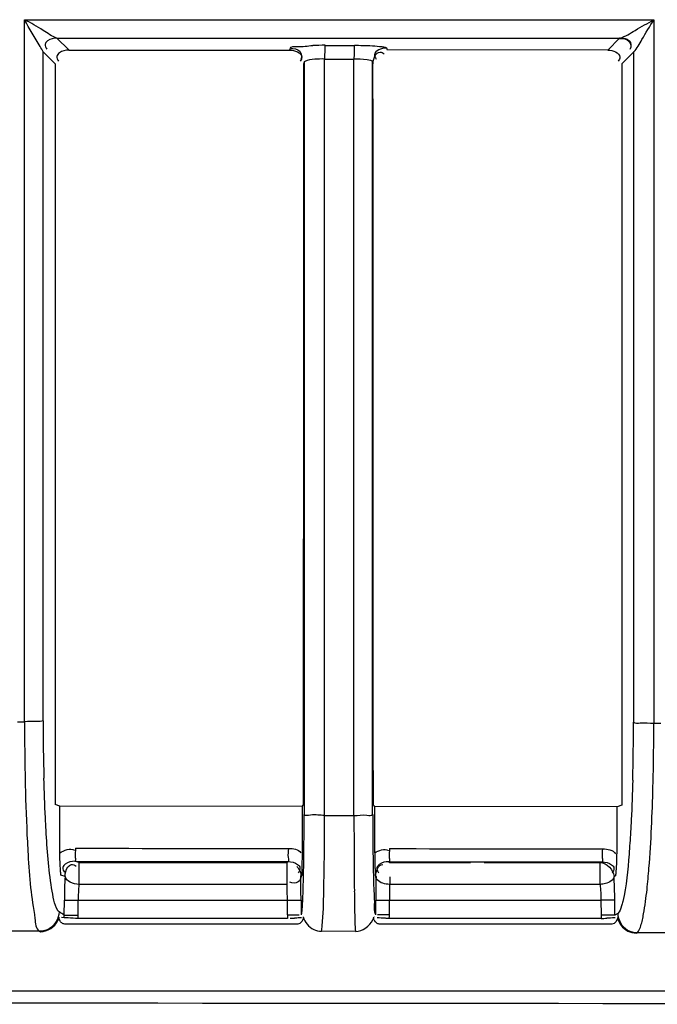
# Model space of a CAD drawing. Extents: x -831 to 2788, y -393 to 2102.
# Drawn here: x 661 to 683, y 834 to 870 of the extents above; entities that cross this region are included whole.
import ezdxf

# ---------------------------------------------------------------- set-up
doc = ezdxf.new("R2010")
doc.units = 0
doc.header["$LTSCALE"] = 115.6375
doc.layers.get('0').update_dxf_attribs({"linetype": 'CONTINUOUS'})

msp = doc.modelspace()

# ---------------------------------------------------------------- linework, layer by layer
at = {"color": 7, "linetype": 'Continuous'}
for p, q in [((660.7, 844.635), (660.7, 869.888)), ((660.728, 869.888), (683.351, 869.888)), ((683.351, 869.888), (683.351, 844.581)), ((661.864, 869.229), (682.136, 869.229)), ((662.296, 868.798), (661.864, 869.229)), ((682.12, 869.218), (681.699, 868.797)), ((670.247, 868.798), (670.267, 868.86)), ((671.521, 868.965), (672.578, 868.964)), ((673.724, 868.87), (673.747, 868.798)), ((661.367, 868.729), (661.798, 868.297)), ((661.368, 844.671), (661.368, 868.729)), ((662.296, 868.794), (670.247, 868.794)), ((681.699, 868.797), (673.747, 868.798)), ((682.199, 868.297), (682.621, 868.72)), ((682.62, 868.72), (682.62, 844.617)), ((670.755, 868.295), (670.776, 868.36)), ((670.769, 868.36), (670.769, 841.589)), ((671.5, 868.295), (671.5, 868.486)), ((671.5, 868.467), (672.558, 868.467)), ((671.5, 841.641), (671.5, 868.295)), ((672.558, 868.294), (672.558, 868.486)), ((672.558, 841.637), (672.558, 868.294)), ((673.242, 868.295), (673.219, 868.369)), ((673.226, 841.298), (673.226, 868.369)), ((660.44, 844.635), (660.7, 844.634)), ((661.798, 844.634), (661.798, 841.651)), ((682.199, 844.581), (682.199, 841.627)), ((683.351, 844.581), (683.603, 844.58)), ((661.972, 841.599), (661.798, 841.651)), ((670.722, 841.589), (661.972, 841.599)), ((661.972, 839.912), (661.972, 841.599)), ((670.69, 841.589), (670.689, 839.946)), ((670.69, 841.589), (670.742, 841.641)), ((670.769, 841.589), (670.769, 841.301)), ((671.5, 841.26), (671.5, 841.641)), ((672.558, 841.26), (672.558, 841.637)), ((673.255, 841.638), (673.29, 841.603)), ((682.026, 841.575), (673.274, 841.586)), ((673.29, 841.603), (673.307, 841.586)), ((673.308, 839.916), (673.307, 841.586)), ((682.199, 841.627), (682.026, 841.575)), ((682.026, 839.917), (682.026, 841.575)), ((671.5, 841.261), (672.558, 841.259)), ((662.658, 839.568), (662.512, 839.612)), ((662.512, 839.612), (670.186, 839.603)), ((662.658, 839.568), (670.151, 839.568)), ((662.658, 839.568), (662.658, 838.782)), ((670.186, 839.603), (670.151, 839.568)), ((670.151, 838.782), (670.151, 839.568)), ((673.812, 839.599), (673.843, 839.568)), ((673.812, 839.599), (681.49, 839.59)), ((673.843, 839.568), (676.748, 839.568)), ((677.248, 839.568), (681.419, 839.568)), ((681.49, 839.59), (681.419, 839.568)), ((681.419, 838.782), (681.419, 839.568)), ((662.16, 839.071), (662.01, 839.116)), ((670.675, 839.101), (670.643, 839.069)), ((673.351, 839.069), (673.321, 839.099)), ((670.151, 838.782), (662.658, 838.782)), ((673.843, 839.055), (673.843, 838.782)), ((681.419, 838.782), (673.843, 838.782)), ((662.13, 837.678), (662.132, 838.213)), ((662.132, 838.213), (662.63, 838.21)), ((662.628, 837.676), (662.63, 838.21)), ((662.63, 838.21), (670.16, 838.21)), ((670.16, 838.21), (670.66, 838.211)), ((670.16, 837.684), (670.16, 838.21)), ((670.651, 838.211), (670.651, 837.684)), ((673.334, 838.211), (673.834, 838.21)), ((673.343, 837.684), (673.343, 838.211)), ((673.834, 838.21), (681.447, 838.21)), ((673.834, 837.684), (673.834, 838.21)), ((681.945, 838.213), (681.447, 838.21)), ((681.447, 838.21), (681.45, 837.676)), ((681.948, 837.678), (681.945, 838.213)), ((662.13, 837.678), (662.628, 837.676)), ((670.16, 837.684), (670.585, 837.684)), ((673.833, 837.684), (673.4, 837.684)), ((681.948, 837.678), (681.45, 837.676)), ((682.052, 837.741), (681.948, 837.678)), ((662.123, 837.583), (662.033, 837.594)), ((662.187, 837.579), (662.123, 837.583)), ((670.534, 837.355), (662.145, 837.355)), ((670.167, 837.555), (662.621, 837.555)), ((673.285, 837.601), (673.268, 837.612)), ((681.845, 837.355), (673.469, 837.355)), ((681.456, 837.555), (673.826, 837.555)), ((661.239, 837.098), (659.849, 837.099)), ((661.239, 837.098), (661.27, 837.08)), ((672.617, 837.092), (671.385, 837.094)), ((682.723, 837.029), (682.749, 837.045)), ((684.138, 837.044), (682.749, 837.045)), ((705.575, 834.94), (295.269, 834.939))]:
    msp.add_line(p, q, dxfattribs=at)
for points in [[(682.136, 869.229), (682.129, 869.225), (682.124, 869.222), (682.12, 869.218)], [(682.629, 868.732), (682.625, 868.728), (682.622, 868.724), (682.62, 868.72)]]:
    msp.add_lwpolyline(points, dxfattribs=at)
for centre, radius, start, end in [((671.544, 855.764), 13.204, 90.1043, 92.0485), ((681.699, 868.468), 10.198, 178.6641, 180.0081), ((682.708, 868.468), 10.15, 178.6705, 180.0076), ((758.131, 844.531), 97.431, 179.93929, 181.27558), ((738.264, 844.649), 76.896, 179.98414, 181.52188), ((602.2, 844.623), 80.42, 358.51197, 359.99551), ((595.007, 844.597), 88.344, 358.50953, 359.98983), ((732.993, 843.996), 72.287, 181.29502, 182.92323), ((554.63, 841.194), 116.87, 358.69898, 0.033), ((930.553, 841.099), 257.995, 179.96451, 180.56878), ((700.221, 839.936), 26.913, 180.0426, 181.2405), ((711.183, 840.174), 37.877, 181.2422, 181.626), ((667.737, 838.285), 5.103, 174.408, 176.407), ((649.268, 838.191), 20.892, 0.0524, 1.6217), ((620.13, 838.181), 50.521, 0.0343, 1.0075), ((722.635, 838.187), 49.291, 178.9747, 179.9724), ((690.732, 838.287), 16.897, 178.3217, 178.9232), ((667.555, 838.204), 14.389, 1.285, 3.4518), ((669.67, 838.164), 7.039, 176.4091, 179.6234), ((697.299, 838.164), 23.465, 178.9238, 179.8878), ((664.235, 838.116), 17.71, 0.3117, 1.3274), ((656.45, 828.44), 10.845, 58.4178, 59.5847), ((661.434, 837.679), 0.695, 352.053, 359.9104), ((661.43, 837.682), 1.197, 353.9397, 359.7204), ((671.362, 837.685), 1.202, 180.0764, 186.2202), ((672.632, 837.685), 1.202, 353.7796, 359.9236), ((682.647, 837.682), 1.197, 180.2797, 186.0605), ((661.277, 837.774), 0.692, 334.6804, 345.848), ((670.061, 845.697), 8.138, 271.4395, 272.4751), ((672.585, 837.796), 0.713, 335.9977, 344.7442), ((680.582, 858.047), 20.511, 272.4418, 273.0051)]:
    msp.add_arc(centre, radius, start, end, dxfattribs=at)
for points, knots in [([(661.368, 868.729), (661.335, 868.795), (661.108, 869.179), (660.873, 869.559), (660.7, 869.888)], [0, 0, 0, 0, 0.16507, 1, 1, 1, 1]), ([(661.863, 869.225), (661.684, 869.286), (661.318, 869.553), (660.928, 869.76), (660.707, 869.888)], [0, 0, 0, 0, 0.425654, 1, 1, 1, 1]), ([(682.136, 869.225), (682.329, 869.285), (682.721, 869.544), (683.127, 869.758), (683.351, 869.888)], [0, 0, 0, 0, 0.439157, 1, 1, 1, 1]), ([(682.629, 868.732), (682.754, 868.857), (682.964, 869.271), (683.211, 869.648), (683.351, 869.888)], [0, 0, 0, 0, 0.38843, 1, 1, 1, 1]), ([(661.864, 869.225), (661.747, 869.224), (661.571, 869.192), (661.404, 868.999), (661.461, 868.878), (661.498, 868.83)], [0, 0, 0, 0, 0.514133, 0.73427, 1, 1, 1, 1]), ([(682.12, 869.215), (682.237, 869.214), (682.494, 869.199), (682.549, 868.898), (682.49, 868.819)], [0, 0, 0, 0, 0.542466, 1, 1, 1, 1]), ([(682.136, 869.225), (682.25, 869.224), (682.506, 869.214), (682.555, 868.915), (682.496, 868.837)], [0, 0, 0, 0, 0.539778, 1, 1, 1, 1]), ([(670.267, 868.86), (670.287, 868.938), (670.674, 868.892), (670.881, 868.953), (671.072, 868.96)], [0, 0, 0, 0, 0.295251, 1, 1, 1, 1]), ([(670.267, 868.857), (670.386, 868.857), (670.645, 868.84), (670.702, 868.536), (670.642, 868.457)], [0, 0, 0, 0, 0.543659, 1, 1, 1, 1]), ([(671.521, 868.965), (671.508, 868.942), (671.514, 868.85), (671.504, 868.766), (671.503, 868.706)], [0, 0, 0, 0, 0.301408, 1, 1, 1, 1]), ([(672.578, 868.964), (672.567, 868.94), (672.571, 868.849), (672.562, 868.764), (672.561, 868.703)], [0, 0, 0, 0, 0.306463, 1, 1, 1, 1]), ([(672.578, 868.968), (672.676, 868.968), (673.005, 868.962), (673.335, 868.952), (673.564, 868.918)], [0, 0, 0, 0, 0.298676, 1, 1, 1, 1]), ([(673.564, 868.918), (673.602, 868.912), (673.652, 868.901), (673.716, 868.885), (673.724, 868.87)], [0, 0, 0, 0, 0.683817, 1, 1, 1, 1]), ([(662.296, 868.795), (662.177, 868.795), (661.999, 868.761), (661.831, 868.566), (661.887, 868.444), (661.925, 868.395)], [0, 0, 0, 0, 0.514699, 0.7354, 1, 1, 1, 1]), ([(670.678, 868.538), (670.678, 868.515), (670.667, 868.465), (670.639, 868.422), (670.621, 868.4)], [0, 0, 0, 0, 0.443786, 1, 1, 1, 1]), ([(672.558, 868.486), (672.715, 868.488), (672.894, 868.465), (673.217, 868.44), (673.226, 868.369)], [0, 0, 0, 0, 0.687338, 1, 1, 1, 1]), ([(673.297, 868.624), (673.297, 868.6), (673.31, 868.545), (673.341, 868.499), (673.36, 868.474)], [0, 0, 0, 0, 0.43584, 1, 1, 1, 1]), ([(673.503, 868.723), (673.526, 868.723), (673.578, 868.711), (673.624, 868.683), (673.647, 868.665)], [0, 0, 0, 0, 0.44137, 1, 1, 1, 1]), ([(682.129, 868.538), (682.129, 868.515), (682.117, 868.463), (682.089, 868.418), (682.071, 868.395)], [0, 0, 0, 0, 0.442424, 1, 1, 1, 1]), ([(670.769, 868.36), (670.771, 868.375), (670.888, 868.47), (671.027, 868.463), (671.145, 868.475)], [0, 0, 0, 0, 0.114876, 1, 1, 1, 1]), ([(661.368, 844.671), (661.307, 844.631), (661.06, 844.663), (660.846, 844.635), (660.693, 844.634)], [0, 0, 0, 0, 0.322218, 1, 1, 1, 1]), ([(682.62, 844.617), (682.687, 844.574), (682.954, 844.611), (683.186, 844.58), (683.351, 844.581)], [0, 0, 0, 0, 0.325176, 1, 1, 1, 1]), ([(661.474, 840.734), (661.465, 840.881), (661.431, 841.505), (661.408, 842.129), (661.395, 842.607)], [0, 0, 0, 0, 0.234903, 1, 1, 1, 1]), ([(682.593, 842.535), (682.581, 842.059), (682.558, 841.437), (682.524, 840.816), (682.515, 840.67)], [0, 0, 0, 0, 0.765383, 1, 1, 1, 1]), ([(683.106, 838.602), (683.134, 838.855), (683.245, 840.084), (683.295, 841.319), (683.321, 842.299)], [0, 0, 0, 0, 0.206115, 1, 1, 1, 1]), ([(670.705, 838.031), (670.715, 838.212), (670.754, 839.302), (670.761, 840.392), (670.761, 841.301)], [0, 0, 0, 0, 0.166459, 1, 1, 1, 1]), ([(671.5, 841.261), (671.331, 841.261), (671.134, 841.32), (670.8, 841.233), (670.769, 841.301)], [0, 0, 0, 0, 0.693752, 1, 1, 1, 1]), ([(672.558, 841.26), (672.714, 841.26), (672.894, 841.314), (673.198, 841.237), (673.226, 841.298)], [0, 0, 0, 0, 0.698473, 1, 1, 1, 1]), ([(673.234, 841.298), (673.234, 841.072), (673.237, 840.253), (673.245, 839.434), (673.26, 838.841)], [0, 0, 0, 0, 0.275888, 1, 1, 1, 1]), ([(661.758, 838.219), (661.724, 838.362), (661.575, 839.194), (661.515, 840.039), (661.474, 840.734)], [0, 0, 0, 0, 0.174592, 1, 1, 1, 1]), ([(682.515, 840.67), (682.499, 840.403), (682.437, 839.566), (682.366, 838.724), (682.234, 838.169)], [0, 0, 0, 0, 0.319692, 1, 1, 1, 1]), ([(660.8, 840.309), (660.808, 840.157), (660.839, 839.607), (660.879, 839.057), (660.918, 838.66)], [0, 0, 0, 0, 0.276698, 1, 1, 1, 1]), ([(662.01, 839.116), (662.005, 839.171), (661.982, 839.436), (661.972, 839.702), (661.972, 839.912)], [0, 0, 0, 0, 0.207964, 1, 1, 1, 1]), ([(662.534, 840.083), (662.533, 839.973), (662.495, 839.841), (662.553, 839.637), (662.512, 839.612)], [0, 0, 0, 0, 0.700141, 1, 1, 1, 1]), ([(670.186, 839.603), (670.227, 839.627), (670.17, 839.833), (670.208, 839.964), (670.208, 840.074)], [0, 0, 0, 0, 0.299958, 1, 1, 1, 1]), ([(670.689, 839.946), (670.688, 839.862), (670.687, 839.58), (670.68, 839.299), (670.675, 839.101)], [0, 0, 0, 0, 0.297478, 1, 1, 1, 1]), ([(673.835, 840.07), (673.834, 839.96), (673.796, 839.829), (673.853, 839.622), (673.812, 839.599)], [0, 0, 0, 0, 0.699993, 1, 1, 1, 1]), ([(681.49, 839.59), (681.531, 839.612), (681.475, 839.821), (681.513, 839.95), (681.514, 840.06)], [0, 0, 0, 0, 0.300114, 1, 1, 1, 1]), ([(681.984, 839.091), (681.989, 839.148), (682.014, 839.423), (682.026, 839.699), (682.026, 839.917)], [0, 0, 0, 0, 0.208278, 1, 1, 1, 1]), ([(662.512, 839.612), (662.393, 839.613), (662.215, 839.579), (662.039, 839.388), (662.096, 839.264), (662.134, 839.217)], [0, 0, 0, 0, 0.517308, 0.738363, 1, 1, 1, 1]), ([(662.16, 839.071), (662.161, 839.189), (662.194, 839.367), (662.388, 839.535), (662.51, 839.478), (662.558, 839.44)], [0, 0, 0, 0, 0.514995, 0.734966, 1, 1, 1, 1]), ([(670.186, 839.603), (670.305, 839.603), (670.484, 839.57), (670.651, 839.374), (670.591, 839.252), (670.553, 839.204)], [0, 0, 0, 0, 0.514923, 0.734194, 1, 1, 1, 1]), ([(673.812, 839.599), (673.693, 839.599), (673.515, 839.565), (673.343, 839.371), (673.401, 839.249), (673.439, 839.202)], [0, 0, 0, 0, 0.516943, 0.737933, 1, 1, 1, 1]), ([(681.49, 839.59), (681.609, 839.589), (681.786, 839.557), (681.954, 839.362), (681.894, 839.241), (681.856, 839.194)], [0, 0, 0, 0, 0.51613, 0.735339, 1, 1, 1, 1]), ([(681.984, 839.091), (681.973, 839.088), (681.951, 839.08), (681.929, 839.074), (681.918, 839.071)], [0, 0, 0, 0, 0.50142, 1, 1, 1, 1]), ([(670.651, 839.068), (670.651, 838.996), (670.557, 838.813), (670.344, 838.817), (670.252, 838.857)], [0, 0, 0, 0, 0.420248, 1, 1, 1, 1]), ([(673.26, 838.841), (673.267, 838.577), (673.309, 838.214), (673.277, 837.82), (673.325, 837.722)], [0, 0, 0, 0, 0.707873, 1, 1, 1, 1]), ([(673.394, 838.95), (673.379, 838.968), (673.355, 839.005), (673.343, 839.049), (673.343, 839.069)], [0, 0, 0, 0, 0.537757, 1, 1, 1, 1]), ([(681.919, 839.068), (681.919, 838.935), (681.665, 838.815), (681.483, 838.785), (681.419, 838.782)], [0, 0, 0, 0, 0.676734, 1, 1, 1, 1]), ([(660.918, 838.66), (660.955, 838.291), (661.057, 837.813), (661.104, 837.189), (661.239, 837.096)], [0, 0, 0, 0, 0.693958, 1, 1, 1, 1]), ([(671.385, 837.094), (671.4, 837.159), (671.457, 837.64), (671.461, 838.123), (671.47, 838.541)], [0, 0, 0, 0, 0.136367, 1, 1, 1, 1]), ([(672.57, 838.538), (672.571, 838.448), (672.575, 838.135), (672.579, 837.823), (672.585, 837.6)], [0, 0, 0, 0, 0.287602, 1, 1, 1, 1]), ([(682.939, 837.505), (682.955, 837.578), (683.028, 837.94), (683.074, 838.308), (683.106, 838.602)], [0, 0, 0, 0, 0.200152, 1, 1, 1, 1]), ([(661.94, 837.792), (661.921, 837.804), (661.82, 837.93), (661.789, 838.088), (661.758, 838.219)], [0, 0, 0, 0, 0.143874, 1, 1, 1, 1]), ([(670.671, 837.725), (670.676, 837.734), (670.693, 837.838), (670.699, 837.94), (670.705, 838.031)], [0, 0, 0, 0, 0.107319, 1, 1, 1, 1]), ([(682.234, 838.169), (682.221, 838.114), (682.179, 837.969), (682.133, 837.798), (682.052, 837.741)], [0, 0, 0, 0, 0.362622, 1, 1, 1, 1]), ([(661.966, 837.49), (661.957, 837.509), (661.944, 837.546), (661.944, 837.586), (661.948, 837.605)], [0, 0, 0, 0, 0.521401, 1, 1, 1, 1]), ([(662.145, 837.355), (662.108, 837.355), (662.033, 837.392), (661.984, 837.454), (661.966, 837.49)], [0, 0, 0, 0, 0.474337, 1, 1, 1, 1]), ([(662.621, 837.555), (662.503, 837.56), (662.358, 837.567), (662.214, 837.577), (662.187, 837.579)], [0, 0, 0, 0, 0.816125, 1, 1, 1, 1]), ([(670.668, 837.584), (670.645, 837.582), (670.56, 837.574), (670.475, 837.57), (670.413, 837.567)], [0, 0, 0, 0, 0.268017, 1, 1, 1, 1]), ([(672.585, 837.6), (672.587, 837.543), (672.593, 837.373), (672.599, 837.203), (672.617, 837.092)], [0, 0, 0, 0, 0.334994, 1, 1, 1, 1]), ([(673.29, 837.493), (673.281, 837.511), (673.268, 837.549), (673.268, 837.59), (673.273, 837.608)], [0, 0, 0, 0, 0.521888, 1, 1, 1, 1]), ([(673.469, 837.355), (673.432, 837.355), (673.356, 837.393), (673.307, 837.456), (673.29, 837.493)], [0, 0, 0, 0, 0.473567, 1, 1, 1, 1]), ([(673.826, 837.555), (673.78, 837.557), (673.634, 837.565), (673.487, 837.572), (673.388, 837.579)], [0, 0, 0, 0, 0.317769, 1, 1, 1, 1]), ([(681.954, 837.583), (681.945, 837.582), (681.846, 837.575), (681.747, 837.569), (681.658, 837.565)], [0, 0, 0, 0, 0.098941, 1, 1, 1, 1]), ([(682.75, 837.046), (682.77, 837.058), (682.875, 837.195), (682.906, 837.365), (682.939, 837.505)], [0, 0, 0, 0, 0.142195, 1, 1, 1, 1]), ([(705.548, 834.47), (671.373, 834.502), (534.622, 834.597), (397.871, 834.565), (295.296, 834.469)], [0, 0, 0, 0, 0.24991, 1, 1, 1, 1])]:
    msp.add_open_spline(points, degree=3, knots=knots, dxfattribs=at)
for points in [[(673.724, 868.866), (673.561, 868.865), (673.298, 868.787), (673.297, 868.624)], [(670.247, 868.795), (670.415, 868.795), (670.676, 868.705), (670.678, 868.538)], [(671.145, 868.475), (671.263, 868.486), (671.382, 868.488), (671.5, 868.486)], [(673.249, 868.295), (673.249, 868.461), (673.337, 868.723), (673.503, 868.723)], [(681.699, 868.795), (681.866, 868.795), (682.128, 868.705), (682.129, 868.538)], [(661.798, 868.297), (661.798, 860.41), (661.798, 852.522), (661.798, 844.634)], [(670.742, 841.641), (670.746, 850.526), (670.752, 859.41), (670.755, 868.295)], [(673.255, 841.638), (673.251, 850.524), (673.245, 859.409), (673.242, 868.295)], [(682.2, 868.297), (682.199, 860.391), (682.2, 852.486), (682.199, 844.581)], [(661.972, 839.913), (662.119, 840.011), (662.343, 840.109), (662.493, 840.014)], [(662.534, 840.083), (665.092, 840.076), (667.65, 840.081), (670.208, 840.074)], [(670.208, 840.078), (670.362, 840.072), (670.561, 840.048), (670.639, 839.916)], [(673.303, 839.916), (673.444, 840.006), (673.655, 840.094), (673.797, 840.005)], [(673.835, 840.07), (676.394, 840.063), (678.954, 840.067), (681.514, 840.06)], [(681.514, 840.065), (681.678, 840.058), (681.889, 840.027), (681.974, 839.886)], [(673.343, 839.069), (673.343, 839.236), (673.427, 839.501), (673.593, 839.501)], [(681.419, 839.568), (681.654, 839.568), (681.903, 839.305), (681.918, 839.07)], [(670.504, 839.422), (670.591, 839.335), (670.673, 839.194), (670.633, 839.078)], [(662.16, 839.071), (662.141, 838.785), (662.134, 838.499), (662.132, 838.213)], [(662.658, 838.782), (662.467, 838.791), (662.183, 838.88), (662.16, 839.071)], [(673.843, 838.782), (673.683, 838.784), (673.496, 838.827), (673.394, 838.95)], [(681.419, 838.782), (681.438, 838.592), (681.445, 838.401), (681.447, 838.21)], [(661.94, 837.792), (661.938, 837.562), (661.794, 837.312), (661.597, 837.195)], [(682.052, 837.741), (682.054, 837.509), (682.202, 837.256), (682.403, 837.14)], [(661.27, 837.08), (661.519, 837.079), (661.796, 837.252), (661.903, 837.478)], [(670.727, 837.611), (670.757, 837.509), (670.641, 837.355), (670.534, 837.355)], [(670.727, 837.611), (670.782, 837.422), (670.929, 837.244), (671.107, 837.16)], [(672.613, 837.092), (672.863, 837.095), (673.135, 837.278), (673.237, 837.506)], [(682.042, 837.594), (682.062, 837.493), (681.948, 837.355), (681.845, 837.355)], [(682.042, 837.594), (682.081, 837.392), (682.23, 837.194), (682.414, 837.103)], [(661.597, 837.195), (661.492, 837.132), (661.365, 837.097), (661.243, 837.096)], [(671.107, 837.16), (671.195, 837.119), (671.293, 837.097), (671.39, 837.095)], [(682.403, 837.14), (682.506, 837.08), (682.63, 837.046), (682.75, 837.046)], [(682.414, 837.103), (682.509, 837.055), (682.617, 837.03), (682.723, 837.029)]]:
    msp.add_open_spline(points, degree=3, dxfattribs=at)

doc.saveas('drawing.dxf')
